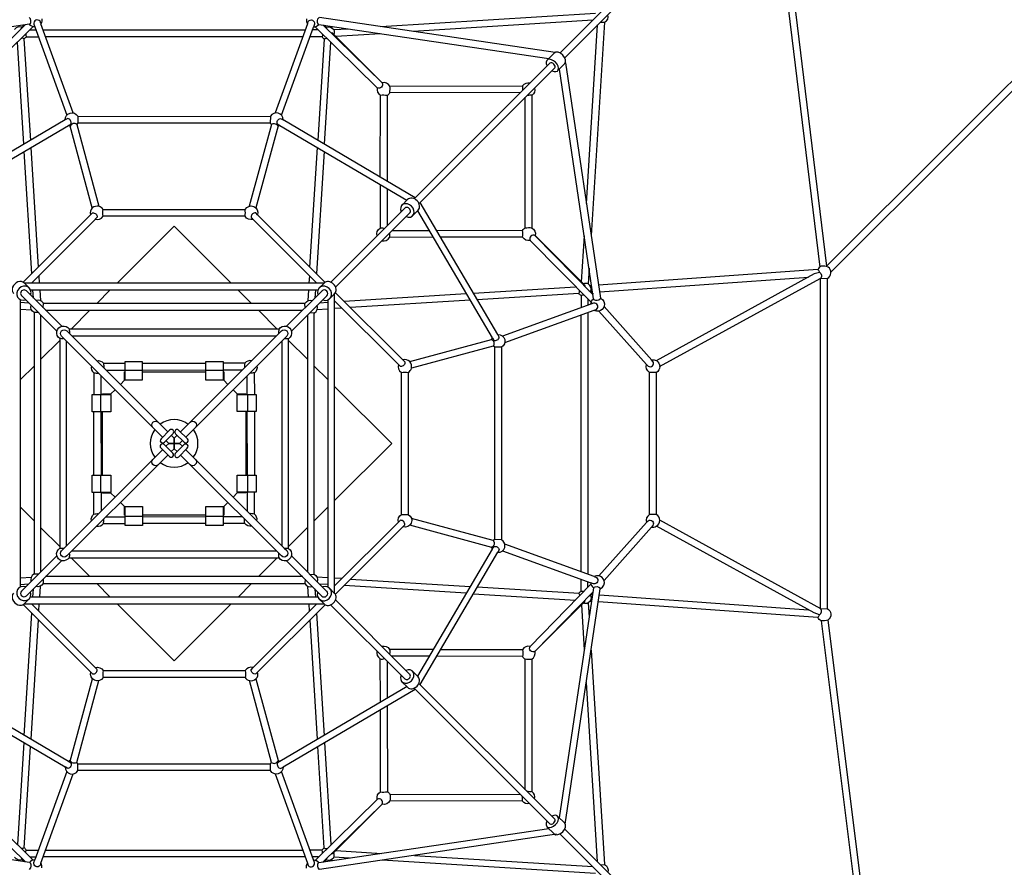
# Model space of a CAD drawing. Units: centimetres. Extents: x -1182 to 2818, y -1829 to 1071.
# Drawn here: x -184 to 104, y -363 to -115 of the extents above; entities that cross this region are included whole.
import ezdxf

# ---------------------------------------------------------------- set-up
doc = ezdxf.new("R2010")
doc.units = ezdxf.units.CM
doc.header["$MEASUREMENT"] = 0
doc.layers.add('LINARIUM_Nr_Pióra__7', color=7, linetype='Continuous')
doc.layers.add('LINARIUM_WYMIAR', color=7, linetype='Continuous')
doc.styles.add('GENERATED_STYLE_1', font='arial.ttf')
doc.dimstyles.new('GENERATED_STYLE__2', dxfattribs={"dimtxt": 15, "dimasz": 11.4, "dimexe": 0.18, "dimexo": 0, "dimgap": 0.09, "dimtad": 1, "dimdec": 3, "dimlfac": 0.01, "dimzin": 0, "dimdsep": 46, "dimtxsty": 'GENERATED_STYLE_1', "dimblk": 'ARROWHEAD_2', "dimblk1": 'ARROWHEAD_2', "dimblk2": 'ARROWHEAD_2', "dimcen": 0.09, "dimclrd": 7, "dimclre": 7, "dimclrt": 7, "dimadec": 0, "dimazin": 0, "dimtfac": 1, "dimtdec": 4, "dimtmove": 0, "dimatfit": 3, "dimfxl": 0, "dimtolj": 1, "dimtzin": 0, "dimarcsym": 0})

# ---------------------------------------------------------------- blocks, each defined once
blk = doc.blocks.new('*D15')
at = {"layer": 'LINARIUM_WYMIAR', "linetype": 'Continuous'}
for p, q in [((577.13, 477.18), (94.38, 959.93)), ((104.57, 943.61), (100.09, 960.34)), ((102.33, 951.98), (107.52, 957.16)), ((-979.77, -130.13), (102.33, 951.98)), ((-504.93, -604.96), (-987.72, -122.17)), ((-982.01, -121.76), (-977.53, -138.49)), ((-984.95, -135.31), (-979.77, -130.13))]:
    blk.add_line(p, q, dxfattribs=at)
at = {"layer": 'LINARIUM_WYMIAR', "insert": (-463, 390.89), "char_height": 15, "attachment_point": 7, "rotation": 45, "style": 'GENERATED_STYLE_1'}
blk.add_mtext('\\A1;{\\fArial CE|b0|i0|c238|p34;15,303}', dxfattribs=at)
blk = doc.blocks.new('ARROWHEAD_2')
at = {"color": 0, "linetype": 'Continuous', "lineweight": 0}
for p, q in [((-0.378, -0.655), (0.378, 0.655)), ((0, 0), (-1, 0))]:
    blk.add_line(p, q, dxfattribs=at)
blk = doc.blocks.new('*D16')
at = {"layer": 'LINARIUM_WYMIAR', "linetype": 'Continuous'}
for p, q in [((470.13, 371.65), (40.11, 801.67)), ((50.3, 785.35), (45.82, 802.08)), ((48.06, 793.72), (53.25, 798.9)), ((-821.76, -76.1), (48.06, 793.72)), ((-399.73, -498.13), (-829.71, -68.15)), ((-824, -67.74), (-819.52, -84.47)), ((-826.95, -81.29), (-821.76, -76.1))]:
    blk.add_line(p, q, dxfattribs=at)
at = {"layer": 'LINARIUM_WYMIAR', "insert": (-411.13, 338.77), "char_height": 15, "attachment_point": 7, "rotation": 45, "style": 'GENERATED_STYLE_1'}
blk.add_mtext('\\A1;{\\fArial CE|b0|i0|c238|p34;12,301}', dxfattribs=at)
blk = doc.blocks.new('*D17')
at = {"layer": 'LINARIUM_WYMIAR', "linetype": 'Continuous'}
for p, q in [((-46.41, 368.09), (391.72, 806.22)), ((378.58, 803.45), (383.77, 798.27)), ((392.13, 800.51), (375.4, 796.02)), ((383.77, 798.27), (899.99, 282.04)), ((469.81, -148.14), (907.95, 290)), ((891.63, 279.8), (908.36, 284.28)), ((899.99, 282.04), (905.18, 276.86))]:
    blk.add_line(p, q, dxfattribs=at)
at = {"layer": 'LINARIUM_WYMIAR', "insert": (625.87, 560.41), "char_height": 15, "attachment_point": 7, "rotation": 315, "style": 'GENERATED_STYLE_1'}
blk.add_mtext('\\A1;{\\fArial CE|b0|i0|c238|p34;7,301}', dxfattribs=at)
blk = doc.blocks.new('*D18')
at = {"layer": 'LINARIUM_WYMIAR', "linetype": 'Continuous'}
for p, q in [((-153.39, 475), (340.94, 969.32)), ((327.8, 966.55), (332.99, 961.37)), ((341.35, 963.61), (324.62, 959.13)), ((332.99, 961.37), (1061.38, 232.97)), ((575.07, -253.34), (1069.34, 240.93)), ((1053.02, 230.73), (1069.75, 235.21)), ((1061.38, 232.97), (1066.57, 227.78))]:
    blk.add_line(p, q, dxfattribs=at)
at = {"layer": 'LINARIUM_WYMIAR', "insert": (677.15, 621.45), "char_height": 15, "attachment_point": 7, "rotation": 315, "style": 'GENERATED_STYLE_1'}
blk.add_mtext('\\A1;{\\fArial CE|b0|i0|c238|p34;10,301}', dxfattribs=at)

msp = doc.modelspace()

# ---------------------------------------------------------------- linework, layer by layer
at = {"layer": 'LINARIUM_Nr_Pióra__7', "linetype": 'Continuous', "flags": 128}
for points in [[(13.8651, -84.7145), (33.9388, -64.6409), (-25.8574, -124.437)], [(35.3575, -66.0596), (-24.4433, -125.8512)], [(35.2023, -64.7915), (50.1588, -187.0405)], [(37.2479, -65.0418), (52.1437, -186.7948)], [(159.0009, -79.9376), (52.1437, -186.7948)], [(160.754, -81.1927), (53.4058, -188.5409)], [(-177.6137, -115.8053), (-177.8607, -115.1238)], [(-99.6721, -115.8277), (-99.4247, -115.1464)], [(-27.2652, -124.2372), (-96.1377, -114.0177)], [(-78.2093, -116.678), (-15.4156, -112.7534)], [(-16.2285, -114.8081), (-68.7068, -118.088)], [(-180.9062, -115.9794), (-248.2145, -125.9839)], [(-182.101, -116.0826), (-199.4517, -133.1078)], [(-179.7451, -116.5183), (-198.0538, -134.5373)], [(-183.3279, -117.3241), (-183.1164, -116.8208)], [(-183.0815, -116.801), (-182.3082, -116.1136)], [(-182.7984, -116.5494), (-182.824, -116.1909)], [(-180.9062, -115.9794), (-180.7739, -115.9599)], [(-180.7864, -117.6451), (-179.0982, -117.6451)], [(-179.6782, -115.9787), (-179.3905, -116.7722)], [(-179.3905, -116.7722), (-170.0324, -142.6104)], [(-168.1529, -141.9269), (-177.6328, -115.821)], [(-176.9704, -117.6451), (-100.332, -117.6451)], [(-99.6721, -115.8277), (-109.1496, -141.9269)], [(-107.27, -142.6104), (-97.8958, -116.7956)], [(-96.5162, -117.6451), (-98.2042, -117.6451)], [(-97.6077, -116.0023), (-97.8958, -116.7956)], [(-97.4451, -116.7363), (-79.2488, -134.5373)], [(-96.3796, -116.0037), (-96.5119, -115.9841)], [(-96.3796, -116.0037), (-29.0923, -125.988)], [(-95.1479, -116.1865), (-77.8283, -133.0993)], [(-94.8651, -116.2285), (-94.17, -116.8464)], [(-94.4852, -116.2848), (-94.5041, -116.5494)], [(-93.9587, -117.3498), (-94.17, -116.8464)], [(-92.5316, -117.0053), (-92.5012, -116.5792)], [(-91.9806, -117.5387), (-87.797, -117.2772)], [(-18.0977, -168.3789), (-14.8354, -116.1823)], [(-12.7815, -115.3823), (-16.6838, -177.8196)], [(-13.9353, -115.3433), (-12.7595, -115.4094)], [(-182.548, -120.2661), (-180.6919, -149.9646)], [(-181.9522, -119.6451), (-178.3719, -119.6451)], [(-101.0583, -119.6451), (-176.2441, -119.6451)], [(-95.3442, -119.6451), (-98.9305, -119.6451)], [(-94.7526, -120.2344), (-96.6107, -149.9646)], [(-91.9078, -118.9774), (-92.2408, -118.6435)], [(-91.9078, -118.9774), (-77.8283, -133.0993)], [(-91.3817, -119.5052), (-78.2946, -118.6872)], [(-182.6246, -151.1026), (-184.4893, -121.2676)], [(-94.6779, -151.1026), (-92.8132, -121.2676)], [(-27.5107, -124.4067), (-29.6045, -126.5005)], [(-28.7493, -127.329), (-68.4535, -167.0331)], [(-27.3351, -128.7432), (-67.0393, -168.4474)], [(-24.4134, -127.5052), (-26.506, -129.5978)], [(-16.0067, -196.35), (-26.0033, -129.0951)], [(-24.2532, -127.2799), (-14.0206, -196.1092)], [(-75.572, -134.0554), (-36.7765, -133.9937)], [(-78.3566, -160.7122), (-78.3155, -136.7413)], [(-76.3177, -136.7653), (-76.3607, -161.8873)], [(-37.3512, -135.9308), (-75.5811, -136.0015)], [(-36.0284, -175.5229), (-35.9583, -137.3052)], [(-34.0212, -136.73), (-34.0823, -175.5259)], [(-169.7575, -143.5459), (-170.4961, -143.9437)], [(-166.8344, -142.9143), (-110.5038, -142.9276)], [(-166.8333, -142.8981), (-166.7754, -144.864)], [(-110.4681, -142.9143), (-110.5271, -144.8802)], [(-107.5442, -143.5638), (-106.8058, -143.962)], [(-170.4967, -143.9619), (-209.1576, -166.7246)], [(-206.7324, -167.4661), (-169.5471, -145.5818)], [(-169.5474, -145.5641), (-168.8724, -145.1672)], [(-162.5657, -169.7322), (-169.0251, -145.8121)], [(-166.7754, -144.864), (-167.0912, -145.2751)], [(-167.0909, -145.2915), (-160.6339, -169.2145)], [(-110.5271, -144.8801), (-166.7754, -144.8802)], [(-110.2115, -145.2914), (-116.6657, -169.2143)], [(-108.2455, -145.6824), (-114.7347, -169.7355)], [(-110.5271, -144.8802), (-110.2115, -145.2914)], [(-107.7554, -145.5819), (-108.4303, -145.1845)], [(-107.7554, -145.5819), (-70.5763, -167.4721)], [(-68.145, -166.7246), (-106.8058, -143.962)], [(-180.5605, -152.0663), (-178.3749, -187.0363)], [(-98.9277, -187.0363), (-96.742, -152.0663)], [(-180.2609, -188.9223), (-182.4933, -153.2043)], [(-94.8093, -153.2043), (-97.0416, -188.9223)], [(-78.3603, -162.889), (-78.3821, -175.6464)], [(-76.3645, -164.0641), (-76.3831, -174.9627)], [(-71.1897, -169.7693), (-92.8598, -191.4394)], [(-70.3891, -167.285), (-72.0081, -168.9041)], [(-43.9892, -206.7596), (-66.7518, -168.0987)], [(-182.8485, -191.5097), (-163.0596, -171.7215)], [(-163.0596, -171.7215), (-162.5119, -171.1739)], [(-161.1549, -172.4263), (-161.7546, -173.0261)], [(-159.4195, -170.1464), (-117.8832, -170.1464)], [(-117.8834, -172.1464), (-159.4195, -172.1464)], [(-114.2431, -171.7214), (-114.7908, -171.1738)], [(-94.4863, -191.4876), (-114.2431, -171.7214)], [(-91.4456, -192.8536), (-69.7755, -171.1835)], [(-67.2912, -170.3829), (-68.9102, -172.002)], [(-67.4934, -170.5239), (-45.6091, -207.7092)], [(-161.726, -173.0547), (-180.3552, -191.6832)], [(-155.329, -191.6832), (-138.6513, -175.0055)], [(-138.6513, -175.0055), (-121.9736, -191.6831)], [(-115.5764, -173.0548), (-96.9475, -191.6831)], [(-62.9165, -178.3137), (-75.6752, -178.3396)], [(-74.9897, -176.3366), (-64.0916, -176.3179)], [(-61.9148, -176.3142), (-36.791, -176.2676)], [(-36.7724, -178.2569), (-60.7397, -178.31)], [(-16.1099, -195.1553), (-33.1351, -177.8046)], [(-33.1271, -177.7853), (-18.9726, -191.8936)], [(-19.5325, -191.3354), (-18.6931, -177.9063)], [(-16.5455, -197.5112), (-34.5646, -179.2025)], [(-178.218, -189.5461), (-178.0844, -191.6832)], [(-99.0845, -189.5461), (-99.2181, -191.6831)], [(-17.2793, -187.3469), (-17.5733, -191.916)], [(49.6015, -187.7673), (-14.5144, -192.3055)], [(-14.2173, -194.2893), (46.848, -189.9275)], [(48.486, -189.0267), (2.2936, -214.4321)], [(50.0888, -188.605), (48.486, -189.0267)], [(-94.7662, -191.7147), (-182.5854, -191.6832)], [(-182.4739, -191.6634), (-180.8549, -193.2824)], [(-180.104, -191.4321), (-180.0883, -191.6832)], [(-97.1985, -191.4321), (-97.2142, -191.6831)], [(-94.7886, -191.6844), (-96.4076, -193.3035)], [(-51.1299, -194.6317), (-21.2949, -192.767)], [(-18.9778, -191.8766), (-18.6441, -192.2097)], [(-16.5153, -192.4484), (-17.002, -192.4832)], [(3.3218, -216.1495), (50.2967, -190.3133)], [(50.2967, -190.3133), (50.3276, -190.3371)], [(50.3276, -190.3371), (50.4715, -190.2873)], [(50.3289, -286.9144), (50.3276, -190.3371)], [(50.4715, -190.2873), (52.3362, -190.3629)], [(52.3362, -190.3629), (52.3264, -286.9105)], [(-183.3141, -195.3354), (-172.9204, -205.7291)], [(-171.5061, -204.3148), (-181.8395, -193.9815)], [(-180.7145, -193.6832), (-96.567, -193.6831)], [(-179.8143, -196.0671), (-179.9633, -193.6832)], [(-177.9594, -193.6832), (-177.7604, -196.8678)], [(-161.2909, -197.6451), (-157.329, -193.6832)], [(-119.9736, -193.6831), (-116.0116, -197.6451)], [(-95.3627, -193.9422), (-105.7564, -204.3359)], [(-104.3421, -205.7502), (-94.0088, -195.4168)], [(-99.3431, -193.6831), (-99.5151, -196.8566)], [(-97.3392, -193.6831), (-97.4882, -196.0671)], [(-91.6907, -194.7824), (-93.3097, -196.4014)], [(-91.742, -282.4901), (-91.7105, -194.6709)], [(-91.537, -194.4078), (-71.7488, -214.1967)], [(-88.9495, -196.9954), (-53.2315, -194.763)], [(-20.2934, -194.7083), (-49.9919, -196.5644)], [(-19.6724, -195.3041), (-19.6724, -198.8844)], [(-17.3514, -193.9284), (-16.8481, -194.1399)], [(-16.8282, -194.1748), (-16.1409, -194.9481)], [(-16.5766, -194.4579), (-16.2182, -194.4323)], [(-183.5731, -280.6873), (-183.5732, -196.5398)], [(-183.5732, -197.3119), (-181.1892, -197.4609)], [(-100.3833, -197.6451), (-176.9177, -197.6487)], [(-176.9161, -198.9044), (-176.8792, -197.6241)], [(-100.3464, -198.9254), (-100.3833, -197.6451)], [(-96.0944, -197.4419), (-93.7105, -197.2929)], [(-93.7105, -196.5418), (-93.7104, -280.6893)], [(-73.082, -215.5303), (-91.7105, -196.9011)], [(-91.4593, -197.1523), (-91.7105, -197.1679)], [(-52.0936, -196.6958), (-87.0636, -198.8814)], [(-16.7995, -197.8657), (-42.6377, -207.2239)], [(-17.6724, -196.4699), (-17.6724, -198.1581)], [(-16.006, -197.5781), (-16.7995, -197.8657)], [(-16.0067, -196.35), (-15.9872, -196.4823)], [(-14.0014, -196.2389), (-14.0206, -196.1092)], [(0.9881, -214.218), (-12.9266, -198.5639)], [(-183.5732, -199.3158), (-180.3997, -199.4878)], [(-178.3309, -200.3192), (-179.6112, -200.3561)], [(-179.6112, -200.3561), (-179.6076, -276.8905)], [(-177.6112, -276.2093), (-177.6112, -201.0387)], [(-176.2366, -199.6451), (-101.066, -199.645)], [(-168.7909, -205.1451), (-163.2909, -199.6451)], [(-114.0117, -199.645), (-108.5117, -205.1451)], [(-99.6723, -201.0197), (-99.6723, -276.1903)], [(-98.9317, -200.3402), (-97.6513, -200.3771)], [(-97.6724, -276.873), (-97.676, -200.3385)], [(-93.7105, -199.2968), (-96.8951, -199.4959)], [(-89.5734, -199.0383), (-91.7105, -199.1718)], [(-41.9542, -209.1034), (-15.8483, -199.6235)], [(-19.6724, -276.198), (-19.6724, -201.0122)], [(-17.6724, -200.2859), (-17.6724, -276.9243)], [(-15.8326, -199.6426), (-15.1511, -199.3956)], [(-0.5118, -215.5408), (-14.4302, -199.8826)], [(-170.8519, -207.9608), (-171.5659, -207.2468)], [(-170.0205, -205.6878), (-143.3016, -232.3999)], [(-107.9119, -205.1451), (-169.3927, -205.1451)], [(-168.5564, -207.1451), (-108.7288, -207.1451)], [(-133.9828, -232.3991), (-107.988, -206.4044)], [(-105.7151, -207.2358), (-132.4271, -233.9547)], [(-107.988, -206.4044), (-107.2741, -205.6904)], [(-43.5732, -207.4988), (-43.9709, -206.7602)], [(-177.6112, -213.9844), (-172.1112, -208.4844)], [(-172.1112, -207.8846), (-172.1112, -269.3655)], [(-144.8572, -233.9555), (-170.8519, -207.9608)], [(-170.1112, -268.5292), (-170.1112, -208.7015)], [(-107.1724, -208.6999), (-107.1724, -268.5275)], [(-105.1724, -269.3444), (-105.1724, -207.8636)], [(-105.1724, -208.4654), (-99.6723, -213.9654)], [(-69.7595, -214.6906), (-45.8393, -208.2312)], [(-45.3187, -210.1654), (-69.2418, -216.6224)], [(-45.5914, -207.7089), (-45.1944, -208.3839)], [(-44.8913, -210.4809), (-45.3024, -210.1651)], [(-44.9074, -266.7292), (-44.9075, -210.4809)], [(-42.9253, -210.423), (-44.8913, -210.4809)], [(-42.9416, -210.4219), (-42.9549, -266.7525)], [(-159.3125, -215.1783), (-152.9513, -215.1451)], [(-152.9513, -214.6451), (-147.9513, -214.6451)], [(-152.9513, -220.1451), (-152.9513, -214.6451)], [(-147.9513, -214.6451), (-147.9513, -220.1451)], [(-147.9513, -215.1451), (-129.3513, -215.1451)], [(-129.3513, -214.6451), (-124.3513, -214.6451)], [(-129.3513, -220.1451), (-129.3513, -214.6451)], [(-124.3513, -214.6451), (-124.3513, -220.1451)], [(-117.9439, -215.1568), (-124.3513, -215.1451)], [(-72.4536, -216.1014), (-73.0533, -215.5017)], [(-71.7488, -214.1967), (-71.2011, -214.7444)], [(-0.538, -215.5219), (-0.0408, -216.0207)], [(1.3611, -214.6487), (0.9413, -214.1759)], [(-183.5732, -219.9464), (-179.6112, -215.9843)], [(-162.0995, -217.9166), (-162.1112, -224.324)], [(-160.1037, -218.709), (-160.0874, -224.324)], [(-152.9513, -217.2518), (-158.4338, -217.2677)], [(-153.1513, -220.1451), (-153.1513, -217.6451)], [(-153.1513, -217.6451), (-152.9513, -217.6451)], [(-152.9513, -217.2058), (-147.9513, -217.2058)], [(-129.3513, -217.1834), (-147.9513, -217.2373)], [(-147.9513, -217.6451), (-129.3513, -217.6451)], [(-129.3513, -217.2058), (-124.3513, -217.2058)], [(-118.7363, -217.1526), (-124.3513, -217.1689)], [(-124.3513, -217.6451), (-124.1513, -217.6451)], [(-124.1513, -217.6451), (-124.1513, -220.1451)], [(-115.2055, -217.9438), (-115.1724, -224.305)], [(-97.6724, -215.9654), (-93.7104, -219.9273)], [(-72.1737, -259.3729), (-72.1737, -217.8368)], [(-70.1737, -217.8368), (-70.1737, -259.3731)], [(0.3276, -259.3989), (0.3276, -217.8372)], [(2.3593, -217.8535), (0.3396, -217.8372)], [(2.3276, -217.8372), (2.3276, -259.3756)], [(-154.3538, -221.3477), (-153.1513, -220.1451)], [(-147.9513, -220.1451), (-152.9513, -220.1451)], [(-124.3513, -220.1451), (-129.3513, -220.1451)], [(-124.1513, -220.1451), (-122.9401, -221.3564)], [(-117.2791, -224.305), (-117.295, -218.8225)], [(-162.6111, -229.324), (-162.6111, -224.324)], [(-162.6111, -224.324), (-157.1111, -224.324)], [(-160.0505, -229.324), (-160.0505, -224.324)], [(-159.6111, -224.324), (-159.6111, -224.124)], [(-159.6111, -224.124), (-157.1111, -224.124)], [(-157.1111, -224.124), (-155.8999, -222.9128)], [(-157.1111, -224.324), (-157.1111, -229.324)], [(-121.375, -222.9025), (-120.1724, -224.105)], [(-120.1724, -224.105), (-117.6724, -224.105)], [(-120.1724, -229.305), (-120.1724, -224.305)], [(-120.1724, -224.305), (-114.6724, -224.305)], [(-117.6724, -224.105), (-117.6724, -224.305)], [(-117.2331, -224.305), (-117.2331, -229.305)], [(-114.6724, -224.305), (-114.6724, -229.305)], [(-91.7104, -221.9273), (-75.0328, -238.605)], [(-157.1111, -229.324), (-162.6111, -229.324)], [(-162.1112, -247.924), (-162.1112, -229.324)], [(-160.0729, -229.324), (-160.019, -247.924)], [(-159.6111, -247.924), (-159.6111, -229.324)], [(-114.6724, -229.305), (-120.1724, -229.305)], [(-117.6724, -229.305), (-117.6724, -247.905)], [(-117.2107, -247.905), (-117.2646, -229.305)], [(-115.1724, -229.305), (-115.1724, -247.905)], [(-143.3016, -232.3999), (-140.4721, -235.2294)], [(-136.8123, -235.2286), (-133.9828, -232.3991)], [(-142.0277, -236.785), (-144.8572, -233.9555)], [(-139.9673, -234.7247), (-142.4679, -237.2252)], [(-141.4779, -238.2151), (-138.9774, -235.7146)], [(-138.2424, -235.7784), (-135.7419, -238.2789)], [(-134.7519, -237.289), (-137.2524, -234.7884)], [(-132.4271, -233.9547), (-135.2566, -236.7842)], [(-139.0412, -241.4506), (-141.5417, -238.9501)], [(-141.0377, -237.775), (-140.1974, -238.6153)], [(-140.1966, -238.6145), (-141.037, -239.4548)], [(-140.1974, -238.6153), (-138.6418, -238.6145)], [(-138.6418, -238.6145), (-140.1966, -238.6145)], [(-138.6417, -237.0597), (-139.4821, -236.2193)], [(-137.8022, -236.2185), (-138.6426, -237.0589)], [(-138.6426, -237.0589), (-138.6418, -238.6145)], [(-138.6418, -238.6145), (-138.6417, -237.0597)], [(-137.0862, -238.6137), (-138.6418, -238.6145)], [(-138.641, -240.1701), (-138.6418, -238.6145)], [(-138.6418, -238.6145), (-138.6418, -240.1693)], [(-138.6418, -238.6145), (-137.087, -238.6146)], [(-137.087, -238.6146), (-136.2466, -237.7742)], [(-136.2458, -239.4541), (-137.0862, -238.6137)], [(-75.0328, -238.605), (-91.7104, -255.2827)], [(-144.8564, -243.2743), (-142.0269, -240.4448)], [(-142.5316, -239.9401), (-140.0311, -242.4406)], [(-139.4813, -241.0105), (-138.641, -240.1701)], [(-138.6418, -240.1693), (-137.8015, -241.0097)], [(-135.8057, -239.0139), (-138.3062, -241.5144)], [(-137.3162, -242.5044), (-134.8157, -240.0038)], [(-135.2559, -240.444), (-132.4264, -243.2735)], [(-171.5684, -269.9932), (-144.8564, -243.2743)], [(-140.4713, -242.0004), (-143.3008, -244.8299)], [(-133.982, -244.8291), (-136.8115, -241.9996)], [(-132.4264, -243.2735), (-106.4316, -269.2682)], [(-143.3008, -244.8299), (-169.2955, -270.8246)], [(-107.263, -271.5412), (-133.982, -244.8291)], [(-162.6111, -252.924), (-162.6111, -247.924)], [(-162.6111, -247.924), (-157.1111, -247.924)], [(-160.0505, -252.924), (-160.0505, -247.924)], [(-157.1111, -247.924), (-157.1111, -252.924)], [(-120.1724, -252.905), (-120.1724, -247.905)], [(-120.1724, -247.905), (-114.6724, -247.905)], [(-117.2331, -247.905), (-117.2331, -252.905)], [(-114.6724, -247.905), (-114.6724, -252.905)], [(-157.1111, -252.924), (-162.6111, -252.924)], [(-162.078, -259.2853), (-162.1112, -252.924)], [(-160.0045, -252.924), (-159.9886, -258.4065)], [(-159.6111, -253.124), (-159.6111, -252.924)], [(-157.1111, -253.124), (-159.6111, -253.124)], [(-155.9086, -254.3265), (-157.1111, -253.124)], [(-120.1724, -253.105), (-121.3836, -254.3162)], [(-114.6724, -252.905), (-120.1724, -252.905)], [(-117.6724, -253.105), (-120.1724, -253.105)], [(-117.6724, -252.905), (-117.6724, -253.105)], [(-117.1799, -258.52), (-117.1962, -252.905)], [(-115.184, -259.3124), (-115.1724, -252.905)], [(-153.1323, -257.0839), (-154.3435, -255.8726)], [(-122.9297, -255.8813), (-124.1323, -257.0839)], [(-179.6112, -261.2637), (-183.5731, -257.3017)], [(-153.1323, -259.5839), (-153.1323, -257.0839)], [(-152.9323, -262.5839), (-152.9323, -257.0839)], [(-152.9323, -257.0839), (-147.9323, -257.0839)], [(-147.9323, -257.0839), (-147.9323, -262.5839)], [(-129.3323, -262.5839), (-129.3323, -257.0839)], [(-129.3323, -257.0839), (-124.3323, -257.0839)], [(-124.3323, -257.0839), (-124.3323, -262.5839)], [(-124.1323, -257.0839), (-124.1323, -259.5839)], [(-93.7104, -257.2827), (-97.6724, -261.2447)], [(-158.5473, -260.0764), (-152.9323, -260.0601)], [(-152.9323, -259.5839), (-153.1323, -259.5839)], [(-147.9323, -260.0232), (-152.9323, -260.0232)], [(-129.3323, -259.5839), (-147.9323, -259.5839)], [(-147.9323, -260.0456), (-129.3323, -259.9917)], [(-124.3323, -260.0232), (-129.3323, -260.0232)], [(-124.1323, -259.5839), (-124.3323, -259.5839)], [(-124.3323, -259.9772), (-118.8498, -259.9613)], [(-73.0821, -261.6798), (-91.7104, -280.3088)], [(-45.3187, -267.0448), (-69.2416, -260.5906)], [(-14.4488, -277.3483), (-0.5513, -261.7137)], [(-0.5513, -261.7137), (-0.0538, -261.2152)], [(2.3474, -259.3838), (0.3277, -259.3989)], [(50.4438, -286.9776), (3.3415, -261.0714)], [(-172.1112, -268.7636), (-177.6112, -263.2636)], [(-159.3397, -262.0723), (-152.9323, -262.0839)], [(-147.9323, -262.5839), (-152.9323, -262.5839)], [(-129.3323, -262.0839), (-147.9323, -262.0839)], [(-124.3323, -262.5839), (-129.3323, -262.5839)], [(-117.971, -262.0507), (-124.3323, -262.0839)], [(-99.6723, -263.2446), (-105.1724, -268.7446)], [(-91.5149, -282.77), (-71.7487, -263.0132)], [(-71.7487, -263.0132), (-71.2011, -262.4655)], [(-45.7097, -269.0108), (-69.7627, -262.5216)], [(0.9273, -263.0605), (-12.9459, -278.6679)], [(1.3474, -262.588), (0.9273, -263.0605)], [(48.486, -288.1834), (2.3783, -262.8241)], [(-44.9075, -266.7292), (-45.3187, -267.0448)], [(-42.9415, -266.7882), (-44.9075, -266.7292)], [(-108.7271, -270.0839), (-168.5548, -270.0839)], [(-106.4316, -269.2682), (-105.7177, -269.9822)], [(-45.6091, -269.5008), (-67.4994, -306.68)], [(-66.7519, -309.1113), (-43.9892, -270.4505)], [(-45.6091, -269.5008), (-45.2118, -268.826)], [(-43.5911, -269.7121), (-43.9892, -270.4505)], [(-42.6377, -269.9863), (-16.8229, -279.3605)], [(-15.855, -277.5842), (-41.9542, -268.1067)], [(-172.9414, -271.4789), (-183.2748, -281.8122)], [(-181.9209, -283.2868), (-171.5272, -272.8931)], [(-169.2955, -270.8246), (-170.0095, -271.5386)], [(-169.3717, -272.0839), (-107.8908, -272.0839)], [(-163.2719, -277.584), (-168.7719, -272.0839)], [(-108.4927, -272.0839), (-113.9927, -277.584)], [(-105.7774, -272.9142), (-95.4441, -283.2475)], [(-93.9695, -281.8936), (-104.3632, -271.4999)], [(-183.5731, -277.9322), (-180.3884, -277.7331)], [(-178.3519, -276.8888), (-179.6322, -276.8519)], [(-176.9371, -278.3036), (-176.9002, -279.5839)], [(-101.047, -277.584), (-176.2175, -277.584)], [(-100.3675, -278.3246), (-100.4044, -279.605)], [(-98.9527, -276.9099), (-97.6724, -276.873)], [(-93.7104, -277.9132), (-96.8839, -277.7412)], [(-89.5734, -278.1718), (-91.7104, -278.0382)], [(-87.0636, -278.3286), (-52.0936, -280.5142)], [(-19.6724, -281.9121), (-19.6724, -278.3258)], [(-17.6724, -280.7401), (-17.6724, -279.052)], [(-15.855, -277.5842), (-15.1736, -277.8316)], [(-181.1891, -279.7871), (-183.5731, -279.9361)], [(-179.9444, -283.5459), (-179.7954, -281.1619)], [(-177.9405, -283.5459), (-177.7685, -280.3724)], [(-176.9002, -279.5839), (-100.3658, -279.5803)], [(-157.3099, -283.5459), (-161.2719, -279.5839)], [(-115.9926, -279.5839), (-119.9546, -283.5459)], [(-99.3241, -283.5458), (-99.5232, -280.3612)], [(-97.4692, -281.1619), (-97.3202, -283.5458)], [(-93.7104, -279.9171), (-96.0944, -279.7681)], [(-91.7117, -282.4676), (-93.3308, -280.8487)], [(-91.4594, -280.0578), (-91.7104, -280.0421)], [(-53.2315, -282.447), (-88.9495, -280.2146)], [(-20.2616, -282.5037), (-49.9919, -280.6456)], [(-16.7636, -279.8112), (-34.5646, -298.0075)], [(-16.2138, -282.1084), (-33.1266, -299.428)], [(-16.031, -280.8767), (-26.0153, -348.164)], [(-24.2645, -349.9911), (-14.045, -281.1186)], [(-16.0296, -279.6486), (-16.8229, -279.3605)], [(-16.031, -280.8767), (-16.0114, -280.7444)], [(-14.0258, -280.9889), (-14.045, -281.1186)], [(-182.4949, -285.5446), (-180.876, -283.9255)], [(-96.569, -283.5458), (-180.7165, -283.5459)], [(-94.8097, -285.5656), (-96.4287, -283.9466)], [(-69.7966, -306.0666), (-91.4667, -284.3965)], [(-51.1299, -282.5784), (-21.2949, -284.4431)], [(-19.0047, -285.3484), (-18.6707, -285.0155)], [(-17.3771, -283.2976), (-16.8737, -283.0863)], [(-17.0326, -284.7247), (-16.6065, -284.7551)], [(-16.2557, -282.3912), (-16.8737, -283.0863)], [(-16.3121, -282.7711), (-16.5766, -282.7522)], [(-14.6058, -284.898), (49.5704, -289.4821)], [(-14.3114, -282.914), (46.848, -287.2825)], [(-182.7972, -285.7414), (-163.0405, -305.5076)], [(-182.5174, -285.5143), (-94.6981, -285.5458)], [(-161.7071, -304.1742), (-180.3361, -285.5459)], [(-180.0851, -285.7969), (-180.0694, -285.5459)], [(-178.199, -287.6829), (-178.0655, -285.5459)], [(-138.6323, -302.2235), (-155.3099, -285.5459)], [(-121.9546, -285.5459), (-138.6323, -302.2235)], [(-115.5575, -304.1743), (-96.9284, -285.5458)], [(-94.4351, -285.7193), (-114.224, -305.5075)], [(-99.0656, -287.6829), (-99.1991, -285.5458)], [(-97.1795, -285.7969), (-97.1952, -285.5458)], [(-92.8809, -285.8107), (-71.2108, -307.4808)], [(-19.0047, -285.3484), (-33.1266, -299.428)], [(-19.5325, -285.8746), (-18.7145, -298.9617)], [(-17.566, -285.2757), (-17.3045, -289.4592)], [(50.4438, -286.9776), (52.3085, -286.9031)], [(-182.4743, -324.0247), (-180.2419, -288.3067)], [(-178.3559, -290.1927), (-180.5415, -325.1627)], [(-96.7231, -325.1627), (-98.9087, -290.1927)], [(-97.0227, -288.3068), (-94.7903, -324.0248)], [(50.0567, -288.713), (48.486, -288.1834)], [(50.5537, -290.4688), (60.1161, -366.968)], [(62.101, -366.7369), (52.5438, -290.1834)], [(-62.9163, -298.896), (-75.6736, -298.8742)], [(-60.7395, -298.8997), (-36.7685, -298.9407)], [(-16.7053, -299.047), (-12.7807, -361.8407)], [(-78.341, -314.3398), (-78.3669, -301.5811)], [(-76.3638, -302.2666), (-76.3452, -313.1647)], [(-64.0914, -300.8918), (-74.99, -300.8732)], [(-36.7926, -300.9385), (-61.9146, -300.8956)], [(-35.9581, -339.9051), (-36.0288, -301.6752)], [(-34.0826, -301.6843), (-34.0209, -340.4797)], [(-159.4001, -305.0826), (-117.8641, -305.0826)], [(-116.1287, -304.8027), (-115.5289, -304.2029)], [(-169.0381, -331.5466), (-162.5488, -307.4936)], [(-167.072, -331.9376), (-160.6179, -308.0147)], [(-163.0405, -305.5076), (-162.4928, -306.0552)], [(-117.8641, -307.0826), (-159.4004, -307.0826)], [(-110.1926, -331.9376), (-116.6497, -308.0145)], [(-114.224, -305.5075), (-114.7717, -306.0552)], [(-114.7178, -307.4968), (-108.2585, -331.417)], [(-67.3123, -306.8672), (-68.9314, -305.2482)], [(-209.1386, -310.5044), (-170.4778, -333.2671)], [(-169.5281, -331.6472), (-206.7073, -309.7569)], [(-70.5512, -309.7629), (-107.7365, -331.6472)], [(-106.7869, -333.2671), (-68.126, -310.5044)], [(-70.4102, -309.9651), (-72.0292, -308.3461)], [(-28.7503, -349.9473), (-68.4697, -310.2217)], [(-27.3331, -348.5301), (-67.0555, -308.8076)], [(-14.8354, -361.0278), (-18.1153, -308.5495)], [(-78.2842, -340.4838), (-78.3373, -316.5166)], [(-76.3415, -315.3415), (-76.2949, -340.4653)], [(-182.6056, -326.1264), (-184.4703, -355.9614)], [(-182.531, -356.9946), (-180.6729, -327.2644)], [(-94.7356, -356.9629), (-96.5917, -327.2644)], [(-94.6589, -326.1264), (-92.7942, -355.9614)], [(-169.7393, -333.6652), (-170.4778, -333.2671)], [(-169.5281, -331.6472), (-168.8533, -332.0445)], [(-166.7565, -332.3488), (-167.072, -331.9376)], [(-166.8155, -334.3147), (-166.7565, -332.3488)], [(-166.7564, -332.3489), (-110.5082, -332.3488)], [(-110.5082, -332.365), (-110.1924, -331.9539)], [(-110.4503, -334.3309), (-110.5082, -332.365)], [(-107.7361, -331.6649), (-108.4112, -332.0619)], [(-107.5261, -333.6831), (-106.7874, -333.2854)], [(-170.0135, -334.6186), (-179.3878, -360.4334)], [(-177.6115, -361.4013), (-168.1339, -335.3021)], [(-110.4492, -334.3147), (-166.7798, -334.3014)], [(-109.1307, -335.3021), (-99.6508, -361.408)], [(-97.893, -360.4568), (-107.2511, -334.6186)], [(-75.5502, -341.2279), (-37.3325, -341.298)], [(-182.1357, -361.0425), (-199.4553, -344.1297)], [(-179.8384, -360.4927), (-198.0348, -342.6917)], [(-97.5385, -360.7108), (-79.2298, -342.6917)], [(-95.1826, -361.1464), (-77.8318, -344.1212)], [(-77.8125, -344.1292), (-91.9209, -358.2837)], [(-36.7572, -343.2351), (-75.5532, -343.174)], [(-24.434, -349.7456), (-26.5278, -347.6518)], [(-27.5325, -352.8429), (-29.6251, -350.7503)], [(-180.9039, -361.2253), (-248.1913, -351.241)], [(-96.3773, -361.2496), (-29.0691, -351.2451)], [(-26.8869, -352.9406), (-96.1365, -363.2357)], [(-25.8498, -352.8419), (16.1312, -394.8228)], [(17.5454, -393.4086), (-24.4356, -351.4277)], [(-181.9393, -357.5839), (-178.3531, -357.5839)], [(-180.7674, -359.5839), (-179.0793, -359.5839)], [(-100.3132, -359.5839), (-176.9515, -359.5839)], [(-176.2253, -357.5839), (-101.0394, -357.5839)], [(-95.3314, -357.5839), (-98.9117, -357.5839)], [(-96.4972, -359.5839), (-98.1854, -359.5839)], [(-91.9038, -358.2784), (-92.237, -358.6122)], [(-87.3742, -359.977), (-91.9432, -359.6829)], [(-91.3627, -357.7238), (-77.9335, -358.5631)], [(-68.4062, -359.1586), (-16.2096, -362.4209)], [(-183.3248, -359.8792), (-183.1136, -360.3826)], [(-182.4184, -361.0006), (-183.1136, -360.3826)], [(-182.7983, -360.9442), (-182.7794, -360.6797)], [(-180.9039, -361.2253), (-180.7717, -361.2449)], [(-179.6759, -361.2267), (-179.3878, -360.4334)], [(-177.6115, -361.4013), (-177.8589, -362.0826)], [(-99.6699, -361.4237), (-99.4228, -362.1052)], [(-97.6054, -361.2503), (-97.893, -360.4568)], [(-96.3773, -361.2496), (-96.5096, -361.2691)], [(-94.2021, -360.428), (-94.9753, -361.1154)], [(-94.4851, -360.6796), (-94.4595, -361.0381)], [(-93.9557, -359.9049), (-94.1672, -360.4082)], [(-92.4757, -360.741), (-92.5104, -360.2542)], [(-15.4095, -364.4748), (-77.8468, -360.5725)], [(-13.9564, -361.9068), (-12.7807, -361.8407)]]:
    msp.add_lwpolyline(points, dxfattribs=at)
for points in [[(-180.7739, -115.9599, 0.37542953), (-181.0173, -113.9741)], [(-177.8607, -115.1238, 0.82222528), (-179.6782, -115.9787)], [(-177.377, -114.3992, -0.19596667), (-177.6137, -115.8053)], [(-99.908, -114.4215, 0.19596667), (-99.6721, -115.8277)], [(-99.4247, -115.1464, -0.82222528), (-97.6077, -116.0023)], [(-96.5119, -115.9841, -0.37542953), (-96.2674, -113.9985)], [(-12.7595, -115.4094, 0.36549609), (-11.8058, -113.2138)], [(-183.1164, -116.8208, 0.35056882), (-185.3122, -117.5199)], [(-179.3905, -116.7722, -0.24100758), (-180.9062, -115.9794)], [(-97.8958, -116.7956, 0.24100758), (-96.3796, -116.0037)], [(-94.17, -116.8464, -0.35056882), (-91.9745, -117.5467)], [(-91.9745, -117.5467, -0.18623402), (-91.9078, -118.9774)], [(-182.5319, -120.2717, 0.29156346), (-183.2953, -120.1201)], [(-181.9386, -119.6202, -0.14150196), (-182.5319, -120.2717)], [(-181.9721, -118.7948, 0.10376523), (-181.9386, -119.6202)], [(-95.3154, -118.8198, -0.10376523), (-95.3494, -119.6451)], [(-95.3494, -119.6451, 0.14150196), (-94.7565, -120.2969)], [(-94.7565, -120.2969, -0.29156346), (-93.993, -120.1458)], [(-92.2408, -118.6435, 0.22509297), (-92.7431, -118.539)], [(-79.2488, -134.5373, 0.34848295), (-78.3031, -136.745)], [(-77.8315, -133.0998, -0.77783462), (-79.2488, -134.5373)], [(-75.5464, -134.117, 0.35552894), (-77.8315, -133.0998)], [(-75.5818, -136.0316, 0.04746862), (-75.5464, -134.117)], [(-36.7765, -133.9937, -0.07333509), (-36.8351, -135.4147)], [(-34.673, -133.2524, 0.31768302), (-36.7765, -133.9937)], [(-33.2585, -134.6669, -0.31768302), (-33.9998, -136.7704)], [(-78.3031, -136.745, -0.10863462), (-76.3177, -136.7653)], [(-76.3177, -136.7653, 0.1327001), (-75.5818, -136.0316)], [(-33.9998, -136.7704, 0.07333509), (-35.4209, -136.829)], [(-170.4961, -143.9437, -0.8009409), (-166.8333, -142.8981)], [(-168.8724, -145.1672, 0.49435134), (-169.7575, -143.5459)], [(-106.8058, -143.962, 0.8009409), (-110.4681, -142.9143)], [(-108.4303, -145.1845, -0.49435134), (-107.5442, -143.5638)], [(-169.0224, -145.795, -0.14130701), (-169.5474, -145.5641)], [(-167.0912, -145.2751, 0.49190349), (-169.0224, -145.795)], [(-110.2115, -145.2914, -0.49190349), (-108.2806, -145.8125)], [(-108.2806, -145.8125, 0.14130701), (-107.7554, -145.5819)], [(-162.5657, -169.7322, 0.28282198), (-163.0596, -171.7215)], [(-160.6339, -169.2145, 0.23297453), (-162.5657, -169.7322)], [(-159.4195, -170.1464, 0.19891237), (-160.6339, -169.2145)], [(-117.8832, -170.1464, -0.89152919), (-114.2431, -171.7214)], [(-162.5119, -171.1739, -0.49700301), (-161.1549, -172.4263)], [(-161.7546, -173.0261, 0.36560304), (-159.4195, -172.1464)], [(-159.4195, -172.1464, -0.07187791), (-159.4195, -170.1464)], [(-117.8833, -172.1466, 0.0717679), (-117.8832, -170.1464)], [(-115.5764, -173.0548, -0.35159178), (-117.8833, -172.1466)], [(-114.7908, -171.1738, 0.4787175), (-116.1477, -172.4263)], [(-116.1477, -172.4263, 0.03503309), (-115.5764, -173.0548)], [(-78.3859, -175.6479, -0.17573815), (-77.1053, -175.6849)], [(-36.7567, -176.2762, -0.1327001), (-36.0226, -175.5407)], [(-36.0226, -175.5407, -0.04746862), (-34.108, -175.5065)], [(-34.108, -175.5065, -0.35552894), (-33.0921, -177.7921)], [(-79.3178, -177.8974, -0.33943636), (-78.3859, -175.6479)], [(-77.9035, -179.3116, 0.33943636), (-75.6541, -178.3797)], [(-75.6541, -178.3797, 0.17573815), (-75.6911, -177.0991)], [(-36.7376, -178.2616, 0.10863462), (-36.7567, -176.2762)], [(-34.5304, -179.2086, -0.34848295), (-36.7376, -178.2616)], [(-33.0921, -177.7921, 0.77783462), (-34.5304, -179.2086)], [(50.5835, -186.7962, 0.20421264), (49.5997, -187.7824)], [(52.5722, -186.9967, 0.1446721), (50.5835, -186.7962)], [(52.3362, -190.3629, 0.56313532), (52.5722, -186.9967)], [(49.5997, -187.7824, -0.14570968), (50.0854, -188.5517)], [(50.0854, -188.5517, -0.40103902), (50.4715, -190.2873)], [(-17.5471, -191.9441, 0.18623402), (-18.9778, -191.8766)], [(-18.6441, -192.2097, -0.22509297), (-18.5399, -192.7121)], [(-16.8481, -194.1399, 0.35056882), (-17.5471, -191.9441)], [(-20.2989, -194.7244, 0.29156346), (-20.1474, -193.961)], [(-19.6475, -195.3177, -0.14150196), (-20.2989, -194.7244)], [(-18.8221, -195.2842, 0.10376523), (-19.6475, -195.3177)], [(-179.6112, -200.3561, -0.35054994), (-180.4829, -198.1672)], [(-176.8792, -197.6241, 0.35054994), (-179.0681, -196.7523)], [(-100.3833, -197.6451, -0.35054994), (-98.1944, -196.7734)], [(-97.6513, -200.3771, 0.35054994), (-96.7796, -198.1882)], [(-16.7995, -197.8657, -0.24100758), (-16.0067, -196.35)], [(-15.1511, -199.3956, 0.82222528), (-16.006, -197.5781)], [(-15.9872, -196.4823, 0.37542953), (-14.0014, -196.2389)], [(-12.9229, -198.5606, -0.26494611), (-14.4265, -199.8793)], [(-14.0206, -196.1092, -0.40085429), (-12.9229, -198.5606)], [(-14.4265, -199.8793, -0.19596667), (-15.8326, -199.6426)], [(-172.1112, -207.8846, -1.21212539), (-169.3506, -205.124)], [(-107.9119, -205.1451, -1.21212539), (-105.1513, -207.9057)], [(-171.5659, -207.2468, -0.98566829), (-170.0205, -205.6878)], [(-169.3506, -205.124, -0.08528914), (-169.2795, -206.4219)], [(-107.988, -206.4044, -0.08206623), (-107.9119, -205.1451)], [(-107.2741, -205.6904, -0.98566829), (-105.7151, -207.2358)], [(-43.9709, -206.7602, -0.8009409), (-42.9253, -210.423)], [(-170.8519, -207.9608, -0.08206623), (-172.1112, -207.8846)], [(-105.1513, -207.9057, -0.08528914), (-106.4492, -207.9768)], [(-45.8223, -208.2339, -0.14130701), (-45.5914, -207.7089)], [(-45.3024, -210.1651, 0.49190349), (-45.8223, -208.2339)], [(-45.1944, -208.3839, 0.49435134), (-43.5732, -207.4988)], [(-161.2847, -214.4167, -0.2981339), (-159.3405, -215.1575)], [(-159.3405, -215.1575, -0.10333951), (-159.1973, -216.5041)], [(-117.9439, -215.1568, 0.10333951), (-118.0871, -216.5034)], [(-115.9996, -214.416, 0.2981339), (-117.9439, -215.1568)], [(-73.0533, -215.5017, 0.36560304), (-72.1737, -217.8368)], [(-71.2011, -214.7444, -0.49700301), (-72.4536, -216.1014)], [(-69.7595, -214.6906, 0.28282198), (-71.7488, -214.1967)], [(-69.2418, -216.6224, 0.23297453), (-69.7595, -214.6906)], [(0.3396, -217.8372, -0.33632143), (-0.538, -215.5219)], [(-0.0408, -216.0207, 0.77996638), (1.3611, -214.6487)], [(0.9413, -214.1759, -0.19891237), (2.3613, -214.3894)], [(2.3613, -214.3894, -0.57735027), (2.3593, -217.8535)], [(-162.8403, -215.9724, 0.2981339), (-162.0995, -217.9166)], [(-162.0995, -217.9166, 0.10333951), (-160.7529, -218.0598)], [(-115.1848, -217.9158, -0.10333951), (-116.5314, -218.059)], [(-114.444, -215.9716, -0.2981339), (-115.1848, -217.9158)], [(-72.1737, -217.8368, -0.07187791), (-70.1737, -217.8368)], [(-70.1737, -217.8368, 0.19891237), (-69.2418, -216.6224)], [(-144.8572, -233.9555, -0.96211837), (-143.3016, -232.3999)], [(-134.5941, -233.0104, 0.33600533), (-142.6986, -233.0029)], [(-133.9828, -232.3991, -0.96211837), (-132.4271, -233.9547)], [(-144.2459, -234.5668, 0.33600533), (-144.2534, -242.6713)], [(-138.9774, -235.7146, 1), (-139.9673, -234.7247)], [(-137.2524, -234.7884, 1.07854668), (-138.2424, -235.7784)], [(-133.0377, -242.6622, 0.33600533), (-133.0302, -234.5577)], [(-141.5417, -238.9501, 1), (-142.5316, -239.9401)], [(-142.4679, -237.2252, 1.07854668), (-141.4779, -238.2151)], [(-134.8157, -240.0038, 1.07854668), (-135.8057, -239.0139)], [(-135.7419, -238.2789, 1), (-134.7519, -237.289)], [(-140.0311, -242.4406, 1.07854668), (-139.0412, -241.4506)], [(-138.3062, -241.5144, 1), (-137.3162, -242.5044)], [(-143.3008, -244.8299, -0.96211837), (-144.8564, -243.2743)], [(-142.6895, -244.2186, 0.33600533), (-134.5849, -244.2261)], [(-132.4264, -243.2735, -0.96211837), (-133.982, -244.8291)], [(-162.8396, -261.2574, -0.2981339), (-162.0988, -259.3132)], [(-162.0988, -259.3132, -0.10333951), (-160.7521, -259.17)], [(-159.3397, -262.0723, 0.10333951), (-159.1965, -260.7256)], [(-117.9431, -262.0715, -0.10333951), (-118.0863, -260.7249)], [(-115.184, -259.3124, 0.10333951), (-116.5306, -259.1692)], [(-114.4432, -261.2567, 0.2981339), (-115.184, -259.3124)], [(-73.0821, -261.6798, -0.35159178), (-72.1739, -259.3729)], [(-72.4536, -261.1086, 0.03503309), (-73.0821, -261.6798)], [(-71.2011, -262.4655, 0.4787175), (-72.4536, -261.1086)], [(-72.1739, -259.3729, 0.0717679), (-70.1737, -259.3731)], [(-70.1737, -259.3731, -0.89152919), (-71.7487, -263.0132)], [(0.3277, -259.3989, 0.33632143), (-0.5513, -261.7137)], [(-0.0538, -261.2152, -0.77996638), (1.3474, -262.588)], [(2.3474, -262.8479, 0.57735027), (2.3474, -259.3838)], [(-161.2839, -262.8131, 0.2981339), (-159.3397, -262.0723)], [(-115.9989, -262.8123, -0.2981339), (-117.9431, -262.0715)], [(0.9273, -263.0605, 0.19891237), (2.3474, -262.8479)], [(-45.3187, -267.0448, -0.49190349), (-45.8397, -268.9757)], [(-43.9892, -270.4505, 0.8009409), (-42.9415, -266.7882)], [(-169.3717, -272.0839, -1.21212539), (-172.1323, -269.3233)], [(-172.1323, -269.3233, -0.08528914), (-170.8344, -269.2522)], [(-170.0095, -271.5386, -0.98566829), (-171.5684, -269.9932)], [(-105.1724, -269.3444, -1.21212539), (-107.933, -272.105)], [(-105.7177, -269.9822, -0.98566829), (-107.263, -271.5412)], [(-106.4316, -269.2682, -0.08206623), (-105.1724, -269.3444)], [(-45.8397, -268.9757, 0.14130701), (-45.6091, -269.5008)], [(-45.2118, -268.826, -0.49435134), (-43.5911, -269.7121)], [(-169.2955, -270.8246, -0.08206623), (-169.3717, -272.0839)], [(-107.933, -272.105, -0.08528914), (-108.0041, -270.8071)], [(-179.6322, -276.8519, 0.35054994), (-180.5039, -279.0408)], [(-97.6724, -276.873, -0.35054994), (-96.8007, -279.0618)], [(-15.1736, -277.8316, -0.82222528), (-16.0296, -279.6486)], [(-14.4488, -277.3483, 0.19596667), (-15.855, -277.5842)], [(-12.9459, -278.6679, 0.26494611), (-14.4488, -277.3483)], [(-14.045, -281.1186, 0.40085429), (-12.9459, -278.6679)], [(-176.9002, -279.5839, -0.35054994), (-179.0891, -280.4556)], [(-100.4044, -279.605, 0.35054994), (-98.2155, -280.4767)], [(-19.6724, -281.9069, 0.14150196), (-20.3242, -282.4998)], [(-18.847, -281.9409, -0.10376523), (-19.6724, -281.9069)], [(-16.8229, -279.3605, 0.24100758), (-16.031, -280.8767)], [(-16.0114, -280.7444, -0.37542953), (-14.0258, -280.9889)], [(-20.3242, -282.4998, -0.29156346), (-20.173, -283.2633)], [(-18.6707, -285.0155, 0.22509297), (-18.5663, -284.5132)], [(-16.8737, -283.0863, -0.35056882), (-17.574, -285.2818)], [(-17.574, -285.2818, -0.18623402), (-19.0047, -285.3484)], [(50.0567, -288.713, 0.40103902), (50.4438, -286.9776)], [(52.3085, -286.9031, -0.56313532), (52.5426, -290.2695)], [(49.5704, -289.4821, 0.14570968), (50.0567, -288.713)], [(50.5537, -290.4688, -0.20421264), (49.5704, -289.4821)], [(52.5426, -290.2695, -0.1446721), (50.5537, -290.4688)], [(-79.3389, -299.3527, 0.33943636), (-78.407, -301.6022)], [(-77.9246, -297.9385, -0.33943636), (-75.6752, -298.8704)], [(-75.6752, -298.8704, -0.17573815), (-75.7121, -300.151)], [(-36.7723, -298.9532, -0.10863462), (-36.7926, -300.9385)], [(-34.5646, -298.0075, 0.34848295), (-36.7723, -298.9532)], [(-33.127, -299.4248, -0.77783462), (-34.5646, -298.0075)], [(-78.407, -301.6022, 0.17573815), (-77.1264, -301.5652)], [(-36.7926, -300.9385, 0.1327001), (-36.0589, -301.6745)], [(-36.0589, -301.6745, 0.04746862), (-34.1443, -301.7098)], [(-34.1443, -301.7098, 0.35552894), (-33.127, -299.4248)], [(-162.4928, -306.0552, 0.4787175), (-161.1359, -304.8027)], [(-161.7071, -304.1742, -0.35159178), (-159.4002, -305.0824)], [(-161.1359, -304.8027, 0.03503309), (-161.7071, -304.1742)], [(-159.4002, -305.0824, 0.0717679), (-159.4004, -307.0826)], [(-115.5289, -304.2029, 0.36560304), (-117.8641, -305.0826)], [(-117.8641, -305.0826, -0.07187791), (-117.8641, -307.0826)], [(-114.7717, -306.0552, -0.49700301), (-116.1287, -304.8027)], [(-159.4004, -307.0826, -0.89152919), (-163.0405, -305.5076)], [(-117.8641, -307.0826, 0.19891237), (-116.6497, -308.0145)], [(-116.6497, -308.0145, 0.23297453), (-114.7178, -307.4968)], [(-114.7178, -307.4968, 0.28282198), (-114.224, -305.5075)], [(-170.4778, -333.2671, 0.8009409), (-166.8155, -334.3147)], [(-168.8533, -332.0445, -0.49435134), (-169.7393, -333.6652)], [(-169.003, -331.4165, 0.14130701), (-169.5281, -331.6472)], [(-167.072, -331.9376, -0.49190349), (-169.003, -331.4165)], [(-106.7874, -333.2854, -0.8009409), (-110.4503, -334.3309)], [(-110.1924, -331.9539, 0.49190349), (-108.2612, -331.434)], [(-108.4112, -332.0619, 0.49435134), (-107.5261, -333.6831)], [(-108.2612, -331.434, -0.14130701), (-107.7361, -331.6649)], [(-79.2358, -342.7258, -0.34848295), (-78.2889, -340.5187)], [(-77.8194, -344.1642, 0.77783462), (-79.2358, -342.7258)], [(-78.2889, -340.5187, 0.10863462), (-76.3035, -340.4996)], [(-76.3035, -340.4996, -0.1327001), (-75.568, -341.2336)], [(-75.568, -341.2336, -0.04746862), (-75.5337, -343.1483)], [(-36.7977, -343.2564, 0.07333509), (-36.8562, -341.8354)], [(-34.0209, -340.4797, -0.07333509), (-35.442, -340.4212)], [(-33.2797, -342.5832, 0.31768302), (-34.0209, -340.4797)], [(-75.5337, -343.1483, -0.35552894), (-77.8194, -344.1642)], [(-34.6942, -343.9977, -0.31768302), (-36.7977, -343.2564)], [(-182.5271, -356.9321, -0.29156346), (-183.2906, -357.0833)], [(-181.9342, -357.5839, 0.14150196), (-182.5271, -356.9321)], [(-95.345, -357.6088, -0.14150196), (-94.7517, -356.9573)], [(-94.7517, -356.9573, 0.29156346), (-93.9883, -357.1089)], [(-183.1136, -360.3826, -0.35056882), (-185.309, -359.6823)], [(-181.9681, -358.4093, -0.10376523), (-181.9342, -357.5839)], [(-95.3115, -358.4342, 0.10376523), (-95.345, -357.6088)], [(-94.1672, -360.4082, 0.35056882), (-91.9713, -359.7092)], [(-92.237, -358.6122, -0.22509297), (-92.7394, -358.7164)], [(-91.9713, -359.7092, 0.18623402), (-91.9038, -358.2784)], [(-180.7717, -361.2449, -0.37542953), (-181.0162, -363.2305)], [(-179.3878, -360.4334, 0.24100758), (-180.9039, -361.2253)], [(-177.8589, -362.0826, -0.82222528), (-179.6759, -361.2267)], [(-177.3756, -362.8075, 0.19596667), (-177.6115, -361.4013)], [(-99.9066, -362.8298, -0.19596667), (-99.6699, -361.4237)], [(-99.4228, -362.1052, 0.82222528), (-97.6054, -361.2503)], [(-97.893, -360.4568, -0.24100758), (-96.3773, -361.2496)], [(-96.5096, -361.2691, 0.37542953), (-96.2662, -363.2549)], [(-12.7807, -361.8407, -0.36549609), (-11.8269, -364.0363)]]:
    msp.add_lwpolyline(points, format="xyb", dxfattribs=at)
at = {"layer": 'LINARIUM_Nr_Pióra__7', "linetype": 'Continuous'}
for centre, major_axis, ratio, start_param, end_param in [((-28.055, -128.0489), (1.5489, -1.5489), 0.61014301, 5.19830093, 10.52150405), ((-25.9624, -125.9563), (1.5489, -1.5489), 0.61014301, 0, 3.14097904), ((-28.055, -128.0489), (0.7074, -0.7074), 0.61014301, 0.02950911, 3.11208345), ((-68.8402, -168.834), (1.549, -1.549), 0.79362533, 0, 3.14159265), ((-70.4592, -170.453), (1.549, -1.549), 0.79362533, 5.18644627, 10.52151699), ((-70.4592, -170.453), (0.7071, -0.7071), 0.79362533, 6.24147771, 9.46648535), ((-184.0229, -193.2124), (-1.549, -1.549), 0.79362533, 3.14159265, 6.28318531), ((-182.5764, -194.6588), (-1.549, -1.549), 0.89890409, 2.06442725, 7.36035071), ((-94.6861, -194.6799), (1.549, -1.549), 0.89890409, 5.2060199, 10.50194337), ((-93.2397, -193.2334), (1.549, -1.549), 0.79362533, 0, 3.14159265), ((-182.5466, -194.6886), (-0.7071, -0.7071), 0.97590011, 3.14159265, 6.28318531), ((-94.7159, -194.7097), (0.7071, -0.7071), 0.97590011, 6.28318303, 9.42477568), ((-182.5975, -282.5491), (1.549, -1.549), 0.89890409, 2.06442725, 7.36035071), ((-182.5677, -282.5194), (0.7071, -0.7071), 0.97590011, 3.14158581, 6.28317846), ((-94.7071, -282.5702), (-1.549, -1.549), 0.89890409, 5.2060199, 10.50194337), ((-94.7369, -282.5404), (-0.7071, -0.7071), 0.97590011, 0, 3.14159265), ((-184.0439, -283.9956), (1.549, -1.549), 0.79362533, 3.14159265, 6.28318531), ((-93.2607, -284.0166), (-1.549, -1.549), 0.79362533, 0, 3.14159265), ((-70.4803, -306.7971), (-1.549, -1.549), 0.79362533, 5.18644627, 10.52151699), ((-70.4803, -306.7971), (-0.7071, -0.7071), 0.79362533, 6.24147771, 9.46648535), ((-68.8612, -308.4161), (-1.549, -1.549), 0.79362533, 0, 3.14159265), ((-28.0761, -349.2013), (-1.5489, -1.5489), 0.61014301, 5.19830093, 10.52150405), ((-28.0761, -349.2013), (-0.7074, -0.7074), 0.61014301, 0.02950911, 3.11208345), ((-25.9835, -351.2939), (-1.5489, -1.5489), 0.61014301, 0, 3.14097904)]:
    msp.add_ellipse(centre, major_axis=major_axis, ratio=ratio, start_param=start_param, end_param=end_param, dxfattribs=at)

# ---------------------------------------------------------------- dimensions: what is measured, and where the dimension line sits
at = {"layer": 'LINARIUM_WYMIAR', "linetype": 'Continuous'}
for base, p1, p2, angle, picture, middle, turn in [((1061.3831, 232.971), (-153.3865, 474.9954), (575.0698, -253.3422), 315, '*D18', (704.6092, 604.5942), 315), ((102.3329, 951.9752), (-504.9302, -604.9624), (577.1318, 477.1762), 45, '*D15', (-446.1419, 418.3496), 45), ((899.9921, 282.0418), (-46.405, 368.0921), (469.8148, -148.1355), 315, '*D17', (649.3048, 547.5783), 315), ((48.0606, 793.7173), (-399.7335, -498.1295), (470.1292, 371.6487), 45, '*D16', (-394.2742, 366.2317), 45)]:
    dim = msp.add_linear_dim(base=base, p1=p1, p2=p2, angle=angle, dimstyle='GENERATED_STYLE__2', dxfattribs=at)
    dim.commit()
    dim.dimension.update_dxf_attribs({"geometry": picture, "text_midpoint": middle, "dimtype": 160, "text_rotation": turn})

doc.saveas('drawing.dxf')
